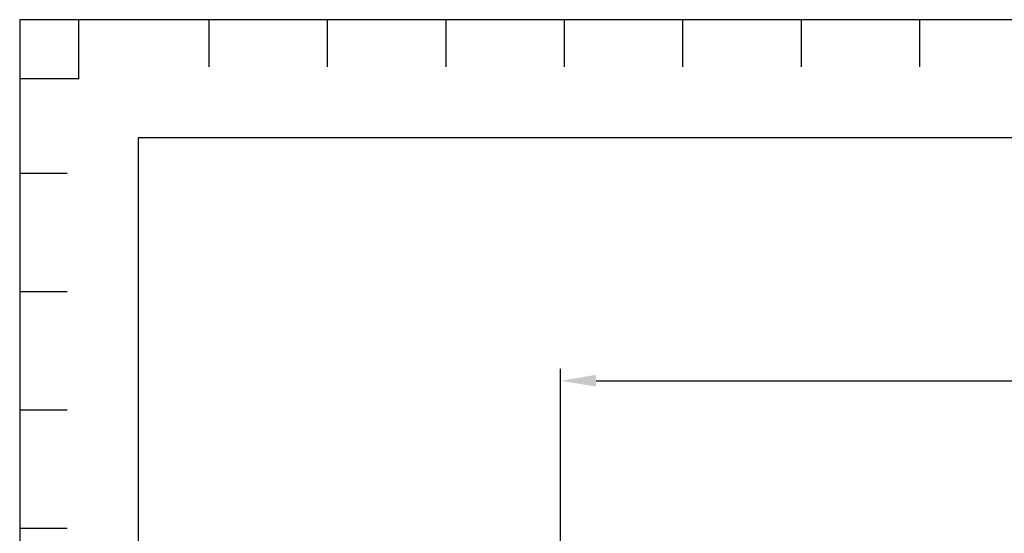
# Model space of a CAD drawing. Extents: x 0 to 501, y 0 to 283.
# Drawn here: x 0 to 83, y 240 to 283 of the extents above; entities that cross this region are included whole.
import ezdxf

# ---------------------------------------------------------------- set-up
doc = ezdxf.new("R2010")
doc.units = 0
doc.header["$LTSCALE"] = 10
doc.layers.get('0').update_dxf_attribs({"color": 2, "linetype": 'CONTINUOUS'})
for name, color, linetype in [('5', 1, 'CONTINUOUS'), ('7', 5, 'CONTINUOUS'), ('COTAS', 5, 'CONTINUOUS')]:
    doc.layers.add(name, color=color, linetype=linetype)

# ---------------------------------------------------------------- blocks, each defined once
blk = doc.blocks.new('PTA')
at = {"layer": '5'}
for q in [(-396, 278), (-401, 273)]:
    blk.add_line((-396, 273), q, dxfattribs=at)
at = {"layer": '7'}
for p, q in [((-385, 274), (-385, 278)), ((-375, 274), (-375, 278)), ((-365, 274), (-365, 278)), ((-355, 274), (-355, 278)), ((-345, 274), (-345, 278)), ((-335, 274), (-335, 278)), ((-325, 274), (-325, 278)), ((-397, 265), (-401, 265)), ((-397, 255), (-401, 255)), ((-397, 245), (-401, 245)), ((-397, 235), (-401, 235))]:
    blk.add_line(p, q, dxfattribs=at)
blk.add_lwpolyline([(-401, 278), (-401, -5), (5, -5), (5, 278)], close=True, dxfattribs=at)

msp = doc.modelspace()

# ---------------------------------------------------------------- linework, layer by layer
at = {"color": 40}
msp.add_lwpolyline([(10, 273), (10, 10), (396, 10), (396, 273)], close=True, dxfattribs=at)
at = {"layer": 'COTAS'}
for p, q in [((45.6705, 190.0229), (45.6705, 253.4852)), ((48.6705, 252.4852), (184.9205, 252.4852))]:
    msp.add_line(p, q, dxfattribs=at)
msp.add_solid([(48.6705, 252.9852), (48.6705, 251.9852), (45.6705, 252.4852)], dxfattribs=at)

# ---------------------------------------------------------------- block references
msp.add_blockref('PTA', (401, 5))

doc.saveas('drawing.dxf')
